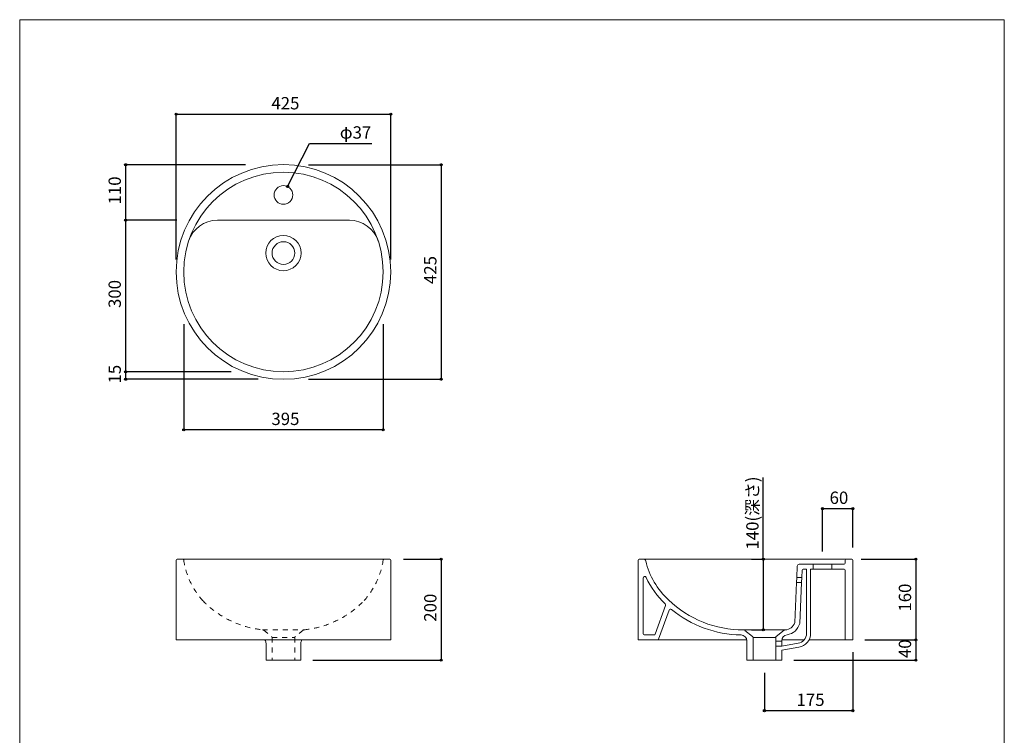
# Model space of a CAD drawing. Units: millimetres. Extents: x -975 to 979, y -1428 to 1406.
# Drawn here: x -975 to 975, y -11 to 1406 of the extents above; entities that cross this region are included whole.
import ezdxf

# ---------------------------------------------------------------- set-up
doc = ezdxf.new("R2010")
doc.units = ezdxf.units.MM
doc.header["$LTSCALE"] = 50.8
doc.header["$PDMODE"] = 1
doc.header["$PDSIZE"] = -2
doc.linetypes.add('STYLE_12', pattern=[0.393701, 0.19685, -0.19685])
for name, color, linetype in [('AAA70-0202+AAA75-0201', 7, 'Continuous'), ('notes', 7, 'Continuous'), ('template', 7, 'Continuous')]:
    doc.layers.add(name, color=color, linetype=linetype)
doc.styles.add('ＭＳ ゴシック', font='txt', dxfattribs={"bigfont": 'ＭＳ ゴシック'})
doc.dimstyles.new('tfrom線あり', dxfattribs={"dimtxt": 24.432617, "dimasz": 3.999756, "dimexe": 0, "dimexo": 25, "dimgap": 0.5, "dimtad": 1, "dimdec": 1, "dimzin": 11, "dimdsep": 46, "dimtxsty": 'ＭＳ ゴシック', "dimblk": 'DOT', "dimcen": 0, "dimazin": 0, "dimtfac": 1, "dimtdec": 1, "dimtix": 1, "dimtofl": 0, "dimtmove": 0, "dimatfit": 0, "dimldrblk": 'DOT', "dimfxl": 1, "dimfrac": 2, "dimtolj": 1, "dimtzin": 11, "dimarcsym": 0})

# ---------------------------------------------------------------- blocks, each defined once
blk = doc.blocks.new('*D3')
at = {"linetype": 'Continuous', "lineweight": -2}
h = blk.add_hatch(color=0, dxfattribs=at)
edge = h.paths.add_edge_path()
edge.add_arc((-140.2, 337.8), 2, 0, 360, ccw=False)
h = blk.add_hatch(color=0, dxfattribs=at)
edge = h.paths.add_edge_path()
edge.add_arc((-140.2, 137.8), 2, 0, 360, ccw=False)
at = {"color": 0, "linetype": 'Continuous', "lineweight": -2}
for p, q in [((-215.2, 337.8), (-140.2, 337.8)), ((-140.2, 337.8), (-140.2, 137.8)), ((-394.2, 137.8), (-140.2, 137.8))]:
    blk.add_line(p, q, dxfattribs=at)
for centre in [(-140.2, 337.8), (-140.2, 137.8)]:
    blk.add_circle(centre, 2, dxfattribs=at)
at = {"layer": 'Defpoints', "color": 0, "lineweight": 0}
for p in [(-240.2, 337.8), (-140.2, 337.8), (-419.2, 137.8)]:
    blk.add_point(p, dxfattribs=at)
at = {"color": 0, "insert": (-174, 213.9), "char_height": 24.43, "attachment_point": 1, "rotation": 90, "line_spacing_factor": 0.782827, "style": 'ＭＳ ゴシック'}
blk.add_mtext('200', dxfattribs=at)
blk = doc.blocks.new('_DOT')
at = {"color": 0, "linetype": 'ByBlock', "lineweight": -2}
blk.add_line((-0.5, 0), (-1, 0), dxfattribs=at)
at = {"color": 0, "linetype": 'ByBlock', "lineweight": -2, "const_width": 0.5}
blk.add_lwpolyline([(-0.25, 0, 1), (0.25, 0, 1)], format="xyb", close=True, dxfattribs=at)
blk = doc.blocks.new('*D4')
at = {"linetype": 'Continuous', "lineweight": -2}
h = blk.add_hatch(color=0, dxfattribs=at)
edge = h.paths.add_edge_path()
edge.add_arc((614.8, 437.8), 2, 0, 360, ccw=False)
h = blk.add_hatch(color=0, dxfattribs=at)
edge = h.paths.add_edge_path()
edge.add_arc((674.8, 437.8), 2, 0, 360, ccw=False)
at = {"color": 0, "linetype": 'Continuous', "lineweight": -2}
for p, q in [((614.8, 352.8), (614.8, 437.8)), ((614.8, 437.8), (674.8, 437.8)), ((674.8, 360.8), (674.8, 437.8))]:
    blk.add_line(p, q, dxfattribs=at)
for centre in [(614.8, 437.8), (674.8, 437.8)]:
    blk.add_circle(centre, 2, dxfattribs=at)
at = {"layer": 'Defpoints', "color": 0, "lineweight": 0}
for p in [(614.8, 437.8), (674.8, 335.8), (614.8, 327.8)]:
    blk.add_point(p, dxfattribs=at)
at = {"color": 0, "insert": (629, 471.6), "char_height": 24.43, "attachment_point": 1, "line_spacing_factor": 0.782827, "style": 'ＭＳ ゴシック'}
blk.add_mtext('60', dxfattribs=at)
blk = doc.blocks.new('*D5')
at = {"linetype": 'Continuous', "lineweight": -2}
h = blk.add_hatch(color=0, dxfattribs=at)
edge = h.paths.add_edge_path()
edge.add_arc((499.8, 37.8), 2, 0, 360, ccw=False)
h = blk.add_hatch(color=0, dxfattribs=at)
edge = h.paths.add_edge_path()
edge.add_arc((674.8, 37.8), 2, 0, 360, ccw=False)
at = {"color": 0, "linetype": 'Continuous', "lineweight": -2}
for p, q in [((674.8, 153.8), (674.8, 37.8)), ((499.8, 112.8), (499.8, 37.8)), ((674.8, 37.8), (499.8, 37.8))]:
    blk.add_line(p, q, dxfattribs=at)
for centre in [(499.8, 37.8), (674.8, 37.8)]:
    blk.add_circle(centre, 2, dxfattribs=at)
at = {"layer": 'Defpoints', "color": 0, "lineweight": 0}
for p in [(674.8, 178.8), (499.8, 137.8), (674.8, 37.8)]:
    blk.add_point(p, dxfattribs=at)
at = {"color": 0, "insert": (563.5, 71.6), "char_height": 24.43, "attachment_point": 1, "line_spacing_factor": 0.782827, "style": 'ＭＳ ゴシック'}
blk.add_mtext('175', dxfattribs=at)
blk = doc.blocks.new('*D6')
at = {"linetype": 'Continuous', "lineweight": -2}
h = blk.add_hatch(color=0, dxfattribs=at)
edge = h.paths.add_edge_path()
edge.add_arc((799.8, 337.8), 2, 0, 360, ccw=False)
h = blk.add_hatch(color=0, dxfattribs=at)
edge = h.paths.add_edge_path()
edge.add_arc((799.8, 177.8), 2, 0, 360, ccw=False)
at = {"color": 0, "linetype": 'Continuous', "lineweight": -2}
for p, q in [((691.8, 337.8), (799.8, 337.8)), ((799.8, 337.8), (799.8, 177.8)), ((698.8, 177.8), (799.8, 177.8))]:
    blk.add_line(p, q, dxfattribs=at)
for centre in [(799.8, 337.8), (799.8, 177.8)]:
    blk.add_circle(centre, 2, dxfattribs=at)
at = {"layer": 'Defpoints', "color": 0, "lineweight": 0}
for p in [(666.8, 337.8), (799.8, 337.8), (673.8, 177.8)]:
    blk.add_point(p, dxfattribs=at)
at = {"color": 0, "insert": (766, 233.9), "char_height": 24.43, "attachment_point": 1, "rotation": 90, "line_spacing_factor": 0.782827, "style": 'ＭＳ ゴシック'}
blk.add_mtext('160', dxfattribs=at)
blk = doc.blocks.new('*D7')
at = {"linetype": 'Continuous', "lineweight": -2}
h = blk.add_hatch(color=0, dxfattribs=at)
edge = h.paths.add_edge_path()
edge.add_arc((497.7, 337.8), 2, 0, 360, ccw=False)
h = blk.add_hatch(color=0, dxfattribs=at)
edge = h.paths.add_edge_path()
edge.add_arc((497.7, 197.8), 2, 0, 360, ccw=False)
at = {"color": 0, "linetype": 'Continuous', "lineweight": -2}
for p, q in [((497.7, 337.8), (497.7, 499.7)), ((474.6, 337.8), (497.7, 337.8)), ((497.7, 337.8), (497.7, 197.8)), ((474.6, 197.8), (497.7, 197.8))]:
    blk.add_line(p, q, dxfattribs=at)
for centre in [(497.7, 337.8), (497.7, 197.8)]:
    blk.add_circle(centre, 2, dxfattribs=at)
at = {"layer": 'Defpoints', "color": 0, "lineweight": 0}
for p in [(497.7, 337.8), (499.6, 337.8), (499.6, 197.8)]:
    blk.add_point(p, dxfattribs=at)
at = {"color": 0, "insert": (463.9, 356.8), "char_height": 24.43, "attachment_point": 1, "rotation": 90, "line_spacing_factor": 0.782827, "style": 'ＭＳ ゴシック'}
blk.add_mtext('140(深さ)', dxfattribs=at)
blk = doc.blocks.new('*D8')
at = {"linetype": 'Continuous', "lineweight": -2}
h = blk.add_hatch(color=0, dxfattribs=at)
edge = h.paths.add_edge_path()
edge.add_arc((-665.2, 1218.9), 2, 0, 360, ccw=False)
h = blk.add_hatch(color=0, dxfattribs=at)
edge = h.paths.add_edge_path()
edge.add_arc((-240.2, 1218.9), 2, 0, 360, ccw=False)
at = {"color": 0, "linetype": 'Continuous', "lineweight": -2}
for p, q in [((-665.2, 931.4), (-665.2, 1218.9)), ((-665.2, 1218.9), (-240.2, 1218.9)), ((-240.2, 931.4), (-240.2, 1218.9))]:
    blk.add_line(p, q, dxfattribs=at)
for centre in [(-665.2, 1218.9), (-240.2, 1218.9)]:
    blk.add_circle(centre, 2, dxfattribs=at)
at = {"layer": 'Defpoints', "color": 0, "lineweight": 0}
for p in [(-665.2, 1218.9), (-665.2, 906.4), (-240.2, 906.4)]:
    blk.add_point(p, dxfattribs=at)
at = {"color": 0, "insert": (-476.5, 1252.8), "char_height": 24.43, "attachment_point": 1, "line_spacing_factor": 0.782827, "style": 'ＭＳ ゴシック'}
blk.add_mtext('425', dxfattribs=at)
blk = doc.blocks.new('*D9')
at = {"linetype": 'Continuous', "lineweight": -2}
h = blk.add_hatch(color=0, dxfattribs=at)
edge = h.paths.add_edge_path()
edge.add_arc((-765.2, 1118.9), 2, 0, 360, ccw=False)
h = blk.add_hatch(color=0, dxfattribs=at)
edge = h.paths.add_edge_path()
edge.add_arc((-765.2, 1008.9), 2, 0, 360, ccw=False)
at = {"color": 0, "linetype": 'Continuous', "lineweight": -2}
for p, q in [((-527.7, 1118.9), (-765.2, 1118.9)), ((-765.2, 1118.9), (-765.2, 1008.9)), ((-663.8, 1008.9), (-765.2, 1008.9))]:
    blk.add_line(p, q, dxfattribs=at)
for centre in [(-765.2, 1118.9), (-765.2, 1008.9)]:
    blk.add_circle(centre, 2, dxfattribs=at)
at = {"layer": 'Defpoints', "color": 0, "lineweight": 0}
for p in [(-765.2, 1118.9), (-502.7, 1118.9), (-638.8, 1008.9)]:
    blk.add_point(p, dxfattribs=at)
at = {"color": 0, "insert": (-799, 1040.1), "char_height": 24.43, "attachment_point": 1, "rotation": 90, "line_spacing_factor": 0.782827, "style": 'ＭＳ ゴシック'}
blk.add_mtext('110', dxfattribs=at)
blk = doc.blocks.new('*D10')
at = {"linetype": 'Continuous', "lineweight": -2}
h = blk.add_hatch(color=0, dxfattribs=at)
edge = h.paths.add_edge_path()
edge.add_arc((-765.2, 1008.9), 2, 0, 360, ccw=False)
h = blk.add_hatch(color=0, dxfattribs=at)
edge = h.paths.add_edge_path()
edge.add_arc((-765.2, 708.9), 2, 0, 360, ccw=False)
at = {"color": 0, "linetype": 'Continuous', "lineweight": -2}
for p, q in [((-663.8, 1008.9), (-765.2, 1008.9)), ((-765.2, 1008.9), (-765.2, 708.9)), ((-556.1, 708.9), (-765.2, 708.9))]:
    blk.add_line(p, q, dxfattribs=at)
for centre in [(-765.2, 1008.9), (-765.2, 708.9)]:
    blk.add_circle(centre, 2, dxfattribs=at)
at = {"layer": 'Defpoints', "color": 0, "lineweight": 0}
for p in [(-765.2, 1008.9), (-638.8, 1008.9), (-531.1, 708.9)]:
    blk.add_point(p, dxfattribs=at)
at = {"color": 0, "insert": (-799, 835.1), "char_height": 24.43, "attachment_point": 1, "rotation": 90, "line_spacing_factor": 0.782827, "style": 'ＭＳ ゴシック'}
blk.add_mtext('300', dxfattribs=at)
blk = doc.blocks.new('*D11')
at = {"linetype": 'Continuous', "lineweight": -2}
h = blk.add_hatch(color=0, dxfattribs=at)
edge = h.paths.add_edge_path()
edge.add_arc((-765.2, 708.9), 2, 0, 360, ccw=False)
h = blk.add_hatch(color=0, dxfattribs=at)
edge = h.paths.add_edge_path()
edge.add_arc((-765.2, 693.9), 2, 0, 360, ccw=False)
at = {"color": 0, "linetype": 'Continuous', "lineweight": -2}
for p, q in [((-556.1, 708.9), (-765.2, 708.9)), ((-765.2, 708.9), (-765.2, 693.9)), ((-502.7, 693.9), (-765.2, 693.9))]:
    blk.add_line(p, q, dxfattribs=at)
for centre in [(-765.2, 708.9), (-765.2, 693.9)]:
    blk.add_circle(centre, 2, dxfattribs=at)
at = {"layer": 'Defpoints', "color": 0, "lineweight": 0}
for p in [(-765.2, 708.9), (-531.1, 708.9), (-477.7, 693.9)]:
    blk.add_point(p, dxfattribs=at)
at = {"color": 0, "insert": (-799, 685.6), "char_height": 24.43, "attachment_point": 1, "rotation": 90, "line_spacing_factor": 0.782827, "style": 'ＭＳ ゴシック'}
blk.add_mtext('15', dxfattribs=at)
blk = doc.blocks.new('*D12')
at = {"linetype": 'Continuous', "lineweight": -2}
h = blk.add_hatch(color=0, dxfattribs=at)
edge = h.paths.add_edge_path()
edge.add_arc((-140.2, 1118.9), 2, 0, 360, ccw=False)
h = blk.add_hatch(color=0, dxfattribs=at)
edge = h.paths.add_edge_path()
edge.add_arc((-140.2, 693.9), 2, 0, 360, ccw=False)
at = {"color": 0, "linetype": 'Continuous', "lineweight": -2}
for p, q in [((-402.7, 1118.9), (-140.2, 1118.9)), ((-140.2, 1118.9), (-140.2, 693.9)), ((-402.7, 693.9), (-140.2, 693.9))]:
    blk.add_line(p, q, dxfattribs=at)
for centre in [(-140.2, 1118.9), (-140.2, 693.9)]:
    blk.add_circle(centre, 2, dxfattribs=at)
at = {"layer": 'Defpoints', "color": 0, "lineweight": 0}
for p in [(-427.7, 1118.9), (-140.2, 1118.9), (-427.7, 693.9)]:
    blk.add_point(p, dxfattribs=at)
at = {"color": 0, "insert": (-174, 882.6), "char_height": 24.43, "attachment_point": 1, "rotation": 90, "line_spacing_factor": 0.782827, "style": 'ＭＳ ゴシック'}
blk.add_mtext('425', dxfattribs=at)
blk = doc.blocks.new('*D13')
at = {"linetype": 'Continuous', "lineweight": -2}
h = blk.add_hatch(color=0, dxfattribs=at)
edge = h.paths.add_edge_path()
edge.add_arc((-650.2, 593.9), 2, 0, 360, ccw=False)
h = blk.add_hatch(color=0, dxfattribs=at)
edge = h.paths.add_edge_path()
edge.add_arc((-255.2, 593.9), 2, 0, 360, ccw=False)
at = {"color": 0, "linetype": 'Continuous', "lineweight": -2}
for p, q in [((-650.2, 803), (-650.2, 593.9)), ((-255.2, 803), (-255.2, 593.9)), ((-255.2, 593.9), (-650.2, 593.9))]:
    blk.add_line(p, q, dxfattribs=at)
for centre in [(-650.2, 593.9), (-255.2, 593.9)]:
    blk.add_circle(centre, 2, dxfattribs=at)
at = {"layer": 'Defpoints', "color": 0, "lineweight": 0}
for p in [(-650.2, 828), (-255.2, 828), (-255.2, 593.9)]:
    blk.add_point(p, dxfattribs=at)
at = {"color": 0, "insert": (-476.5, 627.8), "char_height": 24.43, "attachment_point": 1, "line_spacing_factor": 0.782827, "style": 'ＭＳ ゴシック'}
blk.add_mtext('395', dxfattribs=at)
blk = doc.blocks.new('*D14')
at = {"linetype": 'Continuous', "lineweight": -2}
h = blk.add_hatch(color=0, dxfattribs=at)
edge = h.paths.add_edge_path()
edge.add_arc((799.8, 177.8), 2, 0, 360, ccw=False)
h = blk.add_hatch(color=0, dxfattribs=at)
edge = h.paths.add_edge_path()
edge.add_arc((799.8, 137.8), 2, 0, 360, ccw=False)
at = {"color": 0, "linetype": 'Continuous', "lineweight": -2}
for p, q in [((698.8, 177.8), (799.8, 177.8)), ((799.8, 177.8), (799.8, 137.8)), ((558.3, 137.8), (799.8, 137.8))]:
    blk.add_line(p, q, dxfattribs=at)
for centre in [(799.8, 177.8), (799.8, 137.8)]:
    blk.add_circle(centre, 2, dxfattribs=at)
at = {"layer": 'Defpoints', "color": 0, "lineweight": 0}
for p in [(673.8, 177.8), (799.8, 177.8), (533.3, 137.8)]:
    blk.add_point(p, dxfattribs=at)
at = {"color": 0, "insert": (766, 141.9), "char_height": 24.43, "attachment_point": 1, "rotation": 90, "line_spacing_factor": 0.782827, "style": 'ＭＳ ゴシック'}
blk.add_mtext('40', dxfattribs=at)
blk = doc.blocks.new('*D15')
at = {"linetype": 'Continuous', "lineweight": -2}
h = blk.add_hatch(color=0, dxfattribs=at)
edge = h.paths.add_edge_path()
edge.add_arc((-444.3, 1075.5), 2, 0, 360, ccw=False)
at = {"color": 0, "linetype": 'Continuous', "lineweight": -2}
for p, q in [((-444.3, 1075.5), (-401, 1161)), ((-401, 1161), (-277.5, 1161))]:
    blk.add_line(p, q, dxfattribs=at)
blk.add_circle((-444.3, 1075.5), 2, dxfattribs=at)
at = {"layer": 'Defpoints', "color": 0, "lineweight": 0}
for p in [(-444.3, 1075.5), (-461, 1042.4)]:
    blk.add_point(p, dxfattribs=at)
at = {"color": 0, "insert": (-341, 1194.9), "char_height": 24.43, "attachment_point": 1, "line_spacing_factor": 0.782827, "style": 'ＭＳ ゴシック'}
blk.add_mtext('φ37', dxfattribs=at)

msp = doc.modelspace()

# ---------------------------------------------------------------- linework, layer by layer
at = {"layer": 'AAA70-0202+AAA75-0201', "color": 7, "linetype": 'Continuous', "lineweight": 15}
for p, q in [((-321.9, 1008.95), (-583.43, 1008.95)), ((-665.17, 335.76), (-665.17, 178.76)), ((-663.17, 337.76), (-242.17, 337.76)), ((-240.17, 335.76), (-240.17, 178.76)), ((249.84, 335.76), (249.84, 178.76)), ((251.84, 337.76), (672.84, 337.76)), ((251.84, 337.76), (260.88, 337.76)), ((659.84, 335.76), (659.84, 329.76)), ((672.84, 337.76), (661.84, 337.76)), ((674.84, 335.76), (674.84, 309.76)), ((563.84, 301.38), (564.84, 323.76)), ((568.84, 327.76), (596.34, 327.76)), ((573.85, 301.38), (574.49, 315.84)), ((576.49, 317.76), (583.41, 317.76)), ((583.41, 317.76), (583.41, 191)), ((591.41, 317.76), (596.34, 317.76)), ((591.41, 317.76), (591.41, 191)), ((596.34, 317.76), (596.34, 327.76)), ((596.34, 327.76), (633.34, 327.76)), ((596.34, 317.76), (633.34, 317.76)), ((633.34, 327.76), (657.84, 327.76)), ((633.34, 317.76), (633.34, 327.76)), ((633.34, 317.76), (657.84, 317.76)), ((659.84, 315.76), (659.84, 179.76)), ((259.84, 300.49), (259.84, 189.76)), ((563.84, 301.38), (563.39, 291.38)), ((563.84, 301.38), (573.85, 301.38)), ((573.85, 301.38), (573.4, 291.38)), ((674.84, 309.76), (674.84, 178.76)), ((559.84, 212.07), (563.39, 291.38)), ((563.39, 291.38), (573.4, 291.38)), ((569.77, 210.45), (573.4, 291.38)), ((304.17, 246.37), (283.31, 189.07)), ((311.4, 236.99), (290.32, 179.07)), ((458.4, 197.76), (540.83, 197.76)), ((460.93, 196.87), (476.39, 184.44)), ((538.78, 196.9), (523.29, 184.44)), ((-664.17, 177.76), (-241.17, 177.76)), ((250.84, 177.76), (288.44, 177.76)), ((261.84, 187.76), (281.43, 187.76)), ((288.44, 177.76), (465.17, 177.76)), ((465.34, 138.76), (465.34, 175.78)), ((477.34, 182.74), (477.34, 138.76)), ((477.34, 182.74), (522.34, 182.74)), ((522.34, 182.74), (522.34, 175.57)), ((534.34, 175.57), (522.34, 175.57)), ((522.34, 175.57), (522.34, 165.57)), ((534.34, 175.57), (534.34, 176.19)), ((534.34, 175.57), (534.34, 165.57)), ((534.44, 177.76), (578.39, 177.76)), ((588.07, 177.76), (661.84, 177.76)), ((661.84, 177.76), (673.84, 177.76)), ((-487.17, 138.76), (-487.17, 170.77)), ((-418.17, 138.76), (-418.17, 171.18)), ((522.34, 165.57), (522.34, 138.76)), ((534.34, 165.57), (522.34, 165.57)), ((534.34, 165.57), (566.88, 171.31)), ((534.34, 157.45), (568.27, 163.43)), ((534.34, 138.76), (534.34, 157.45)), ((-486.17, 137.76), (-419.17, 137.76)), ((476.34, 137.76), (466.34, 137.76)), ((476.34, 137.76), (523.34, 137.76)), ((523.34, 137.76), (533.34, 137.76))]:
    msp.add_line(p, q, dxfattribs=at)
at = {"layer": 'AAA70-0202+AAA75-0201', "color": 7, "linetype": 'STYLE_12', "lineweight": 15}
for p, q in [((-493.99, 197.76), (-412.08, 197.76)), ((-491.67, 196.88), (-476.11, 184.37)), ((-413.47, 197.03), (-429.22, 184.37)), ((-475.17, 182.67), (-475.17, 137.76)), ((-475.17, 182.67), (-430.17, 182.67)), ((-430.17, 182.67), (-430.17, 137.76))]:
    msp.add_line(p, q, dxfattribs=at)
at = {"layer": 'AAA70-0202+AAA75-0201', "color": 7, "linetype": 'Continuous', "lineweight": 15}
for centre, radius in [((-452.67, 906.45), 212.5), ((-452.67, 906.45), 197.5), ((-452.67, 1058.95), 18.5), ((-452.67, 943.95), 35), ((-452.67, 943.95), 22.5)]:
    msp.add_circle(centre, radius, dxfattribs=at)
for centre, radius, start, end in [((-583.43, 948.95), 60, 90, 161.99555), ((-321.9, 948.95), 60, 18.00445, 90), ((-663.17, 335.76), 2, 90, 180), ((-242.17, 335.76), 2, 0, 90), ((251.84, 335.76), 2, 90, 180), ((260.88, 333.76), 4, 8.36122, 90), ((414.83, 370.22), 154.22, 193.45388, 227.14004), ((661.84, 335.76), 2, 90, 180), ((672.84, 335.76), 2, 0, 90), ((568.84, 323.76), 4, 90, 180), ((576.49, 315.76), 2, 90, 177.4355), ((657.84, 329.76), 2, 270, 0), ((657.84, 315.76), 2, 0, 90), ((262.84, 300.49), 3, 24.64481, 180), ((414.83, 370.22), 164.22, 204.64481, 227.26515), ((457.2, 409.98), 212.23, 226.05646, 270.32347), ((301.35, 247.39), 3, 340, 47.26515), ((314.21, 235.96), 3, 50.59151, 160), ((457.2, 409.98), 222.23, 230.59151, 269.05509), ((458.42, 193.76), 4, 51.20481, 90.32347), ((541.29, 193.78), 4, 92.23561, 128.79519), ((540.33, 218.21), 20.44, 272.23561, 342.53896), ((540.33, 218.21), 30.44, 278.13318, 345.23953), ((-664.17, 178.76), 1, 180, 270), ((-499.17, 170.77), 12, 0, 35.59274), ((-406.17, 171.18), 12, 146.75571, 180), ((-241.17, 178.76), 1, 270, 0), ((250.84, 178.76), 1, 180, 270), ((261.84, 189.76), 2, 180, 270), ((281.43, 189.76), 2, 270, 340), ((288.44, 179.76), 2, 270, 340), ((453.34, 175.78), 12, 0, 89.05509), ((475.34, 182.74), 2, 0, 58.31089), ((524.34, 182.74), 2, 121.68911, 180), ((546.34, 176.19), 12, 98.13318, 180), ((563.41, 191), 20, 280, 0), ((563.41, 191), 28, 280, 0), ((661.84, 179.76), 2, 180, 270), ((673.84, 178.76), 1, 270, 0), ((-486.17, 138.76), 1, 180, 270), ((-419.17, 138.76), 1, 270, 0), ((466.34, 138.76), 1, 180, 270), ((476.34, 138.76), 1, 270, 0), ((523.34, 138.76), 1, 180, 270), ((533.34, 138.76), 1, 270, 0)]:
    msp.add_arc(centre, radius, start, end, dxfattribs=at)
at = {"layer": 'AAA70-0202+AAA75-0201', "color": 7, "linetype": 'STYLE_12', "lineweight": 15}
for centre, radius, start, end in [((-652.15, 335.7), 2, 7.57421, 90), ((-497.68, 358.65), 154.16, 188.46491, 221.7686), ((-407.65, 358.65), 154.16, 318.2314, 351.53509), ((-253.18, 335.7), 2, 90, 172.42579), ((-474.36, 388.28), 191.4, 223.73236, 264.22133), ((-430.97, 388.28), 191.4, 275.77867, 316.26764), ((-494.18, 193.76), 4, 51.20481, 87.39536), ((-410.96, 193.92), 4, 100.6484, 128.79519), ((-477.17, 182.67), 2, 0, 58.31089), ((-428.17, 182.67), 2, 121.68911, 180)]:
    msp.add_arc(centre, radius, start, end, dxfattribs=at)
at = {"layer": 'template', "color": 7, "linetype": 'Continuous', "lineweight": 5, "flags": 128}
msp.add_lwpolyline([(975, 1406), (-975, 1406), (-975, -1394), (975, -1394), (975, 1406)], dxfattribs=at)

# ---------------------------------------------------------------- dimensions: what is measured, and where the dimension line sits
at = {"layer": 'notes', "color": 7, "linetype": 'Continuous', "lineweight": 5}
dim = msp.add_linear_dim(base=(-665.17, 1218.95), p1=(-240.17, 906.45), p2=(-665.17, 906.45), dimstyle='tfrom線あり', override={"dimgap": 5, "dimdec": 0, "dimpost": '<>', "dimtxsty": 'ＭＳ ゴシック', "dimtmove": 2}, dxfattribs=at)
dim.commit()
dim.dimension.update_dxf_attribs({"geometry": '*D8', "text_midpoint": (-452.67, 1223.95), "dimtype": 128})
dim = msp.add_diameter_dim_2p(p1=(-461.02, 1042.44), p2=(-444.31, 1075.45), dimstyle='tfrom線あり', override={"dimgap": 5, "dimtih": 1, "dimtoh": 1, "dimdec": 0, "dimpost": '', "dimtxsty": 'ＭＳ ゴシック', "dimblk": 'DOT', "dimtix": 0, "dimatfit": 0}, dxfattribs=at)
dim.commit()
dim.dimension.update_dxf_attribs({"geometry": '*D15', "text_midpoint": (-341, 1161)})
for base, p1, p2, override, picture, middle in [((-765.17, 1118.95), (-638.81, 1008.95), (-502.67, 1118.95), {"dimgap": 5, "dimpost": '<>', "dimtxsty": 'ＭＳ ゴシック', "dimtmove": 2}, '*D9', (-765.17, 1063.95)), ((-140.17, 1118.95), (-427.67, 693.95), (-427.67, 1118.95), {"dimgap": 5, "dimpost": '<>', "dimtxsty": 'ＭＳ ゴシック', "dimtmove": 2}, '*D12', (-140.17, 906.45)), ((-765.17, 1008.95), (-531.09, 708.95), (-638.81, 1008.95), {"dimgap": 5, "dimpost": '<>', "dimtxsty": 'ＭＳ ゴシック', "dimtmove": 2}, '*D10', (-765.17, 858.95)), ((-765.17, 708.95), (-477.67, 693.95), (-531.09, 708.95), {"dimgap": 5, "dimpost": '<>', "dimtxsty": 'ＭＳ ゴシック', "dimtmove": 2}, '*D11', (-765.17, 701.45)), ((-140.17, 337.76), (-419.17, 137.76), (-240.17, 337.76), {"dimgap": 5, "dimdec": 0, "dimpost": '<>', "dimtxsty": 'ＭＳ ゴシック', "dimtmove": 2}, '*D3', (-140.17, 237.76)), ((799.84, 337.76), (673.84, 177.76), (666.84, 337.76), {"dimgap": 5, "dimdec": 0, "dimpost": '<>', "dimtxsty": 'ＭＳ ゴシック', "dimtmove": 2}, '*D6', (799.84, 257.76)), ((799.84, 177.76), (533.34, 137.76), (673.84, 177.76), {"dimgap": 5, "dimpost": '<>', "dimtxsty": 'ＭＳ ゴシック', "dimtmove": 2}, '*D14', (799.84, 157.76))]:
    dim = msp.add_linear_dim(base=base, p1=p1, p2=p2, angle=90, dimstyle='tfrom線あり', override=override, dxfattribs=at)
    dim.commit()
    dim.dimension.update_dxf_attribs({"geometry": picture, "text_midpoint": middle})
for base, p1, p2, override, picture, middle in [((-255.17, 593.95), (-650.17, 828.02), (-255.17, 828.02), {"dimgap": 5, "dimpost": '<>', "dimtxsty": 'ＭＳ ゴシック', "dimtmove": 2}, '*D13', (-452.67, 593.95)), ((614.84, 437.76), (674.84, 335.76), (614.84, 327.76), {"dimgap": 5, "dimdec": 0, "dimpost": '<>', "dimtxsty": 'ＭＳ ゴシック', "dimtmove": 2}, '*D4', (644.84, 437.76)), ((674.84, 37.76), (499.84, 137.76), (674.84, 178.76), {"dimgap": 5, "dimdec": 0, "dimpost": '<>', "dimtxsty": 'ＭＳ ゴシック', "dimtmove": 2}, '*D5', (587.34, 37.76))]:
    dim = msp.add_linear_dim(base=base, p1=p1, p2=p2, dimstyle='tfrom線あり', override=override, dxfattribs=at)
    dim.commit()
    dim.dimension.update_dxf_attribs({"geometry": picture, "text_midpoint": middle})
dim = msp.add_linear_dim(base=(497.74, 337.76), p1=(499.61, 197.76), p2=(499.61, 337.76), angle=90, dimstyle='tfrom線あり', override={"dimgap": 5, "dimdec": 0, "dimpost": '<>(深さ)', "dimtxsty": 'ＭＳ ゴシック', "dimtix": 0, "dimtmove": 2}, dxfattribs=at)
dim.commit()
dim.dimension.update_dxf_attribs({"geometry": '*D7', "text_midpoint": (492.74, 356.79), "dimtype": 128})

doc.saveas('drawing.dxf')
